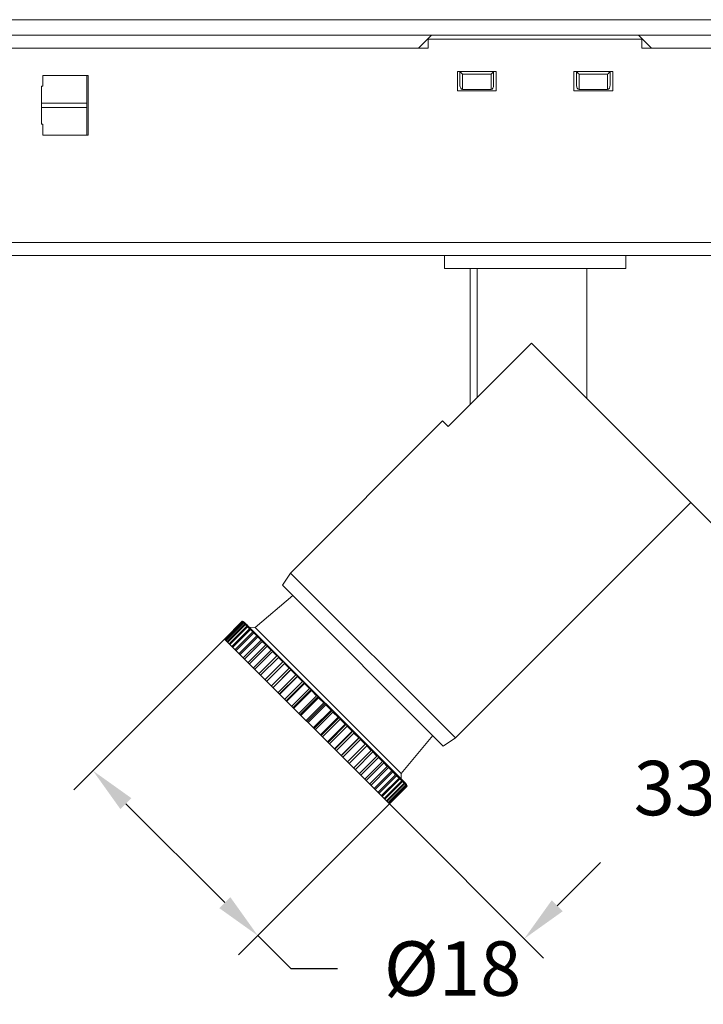
# Model space of a CAD drawing. Units: inches. Extents: x 4770 to 6504, y -1255 to -304.
# Drawn here: x 5171 to 5224, y -509 to -433 of the extents above; entities that cross this region are included whole.
import ezdxf

# ---------------------------------------------------------------- set-up
doc = ezdxf.new("R2010")
doc.units = ezdxf.units.IN
doc.header["$MEASUREMENT"] = 0
doc.layers.get('0').update_dxf_attribs({"lineweight": 9})
doc.styles.get("Standard").update_dxf_attribs({"font": 'arial.ttf'})
doc.dimstyles.new('SCALE 3', dxfattribs={"dimtxt": 4.2, "dimasz": 3.6, "dimexe": 2.1, "dimexo": 0, "dimgap": 3.6, "dimtad": 0, "dimtih": 1, "dimtoh": 1, "dimdec": 0, "dimdsep": 46, "dimtxsty": 'Standard', "dimcen": 0.09, "dimadec": 0, "dimazin": 0, "dimtfac": 1, "dimtdec": 4, "dimtofl": 0, "dimtmove": 0, "dimatfit": 3, "dimfxl": 1, "dimtolj": 1, "dimtzin": 0, "dimarcsym": 0})

# ---------------------------------------------------------------- blocks, each defined once
blk = doc.blocks.new('*D44')
at = {"color": 0, "lineweight": -2}
for p, q in [((5222.934, -470.148), (5234.828, -482.042)), ((5230.797, -483.102), (5227.456, -486.444)), ((5199.668, -493.413), (5211.562, -505.307)), ((5212.623, -501.277), (5215.964, -497.935))]:
    blk.add_line(p, q, dxfattribs=at)
at = {"color": 0}
for points in [[(5231.222, -483.527), (5230.373, -482.678), (5233.343, -480.557)], [(5212.199, -500.853), (5213.047, -501.701), (5210.077, -503.822)]]:
    blk.add_solid(points, dxfattribs=at)
at = {"layer": 'Defpoints', "color": 0}
for p in [(5222.934, -470.148), (5199.668, -493.413), (5210.077, -503.822)]:
    blk.add_point(p, dxfattribs=at)
at = {"color": 0, "insert": (5221.71, -492.19), "char_height": 4.2, "attachment_point": 5}
blk.add_mtext('\\A1;33', dxfattribs=at)
blk = doc.blocks.new('*D45')
at = {"color": 0, "lineweight": -2}
for p, q in [((5186.941, -480.686), (5175.291, -492.336)), ((5179.321, -493.396), (5186.958, -501.033)), ((5199.668, -493.413), (5188.018, -505.063)), ((5189.503, -503.578), (5192.049, -506.124)), ((5192.049, -506.124), (5195.649, -506.124))]:
    blk.add_line(p, q, dxfattribs=at)
at = {"color": 0}
for points in [[(5179.746, -492.972), (5178.897, -493.821), (5176.776, -490.851)], [(5186.533, -501.457), (5187.382, -500.609), (5189.503, -503.578)]]:
    blk.add_solid(points, dxfattribs=at)
at = {"layer": 'Defpoints', "color": 0}
for p in [(5186.941, -480.686), (5199.668, -493.413), (5189.503, -503.578)]:
    blk.add_point(p, dxfattribs=at)
at = {"color": 0, "insert": (5204.546, -506.124), "char_height": 4.2, "attachment_point": 5}
blk.add_mtext('\\A1;%%c18', dxfattribs=at)

msp = doc.modelspace()

# ---------------------------------------------------------------- linework, layer by layer
at = {"color": 7, "linetype": 'Continuous'}
for p, q in [((5162.713, -432.884), (5259.113, -432.884)), ((5153.413, -434.084), (5268.413, -434.084)), ((5201.913, -435.084), (5202.913, -434.084)), ((5202.663, -435.084), (5202.663, -434.384)), ((5202.663, -434.384), (5219.163, -434.384)), ((5218.913, -434.084), (5219.913, -435.084)), ((5219.163, -435.084), (5219.163, -434.384)), ((5202.663, -435.084), (5153.413, -435.084)), ((5219.163, -435.084), (5268.413, -435.084)), ((5204.913, -438.384), (5204.913, -436.884)), ((5204.913, -436.884), (5207.913, -436.884)), ((5205.113, -437.923), (5205.113, -436.884)), ((5207.713, -436.884), (5207.713, -437.923)), ((5207.913, -436.884), (5207.913, -438.384)), ((5213.913, -438.384), (5213.913, -436.884)), ((5213.913, -436.884), (5216.913, -436.884)), ((5214.113, -437.923), (5214.113, -436.884)), ((5216.713, -436.884), (5216.713, -437.923)), ((5216.913, -436.884), (5216.913, -438.384)), ((5172.913, -438.018), (5172.913, -437.184)), ((5172.913, -437.184), (5176.413, -437.184)), ((5176.313, -441.784), (5176.313, -437.184)), ((5176.413, -437.184), (5176.413, -441.784)), ((5205.313, -438.284), (5205.313, -437.095)), ((5205.313, -437.095), (5207.513, -437.095)), ((5207.513, -437.095), (5207.513, -438.284)), ((5214.313, -438.284), (5214.313, -437.095)), ((5214.313, -437.095), (5216.513, -437.095)), ((5216.513, -437.095), (5216.513, -438.284)), ((5172.813, -440.949), (5172.813, -438.018)), ((5172.913, -438.018), (5172.813, -438.018)), ((5207.913, -438.384), (5204.913, -438.384)), ((5205.313, -438.284), (5207.513, -438.284)), ((5216.913, -438.384), (5213.913, -438.384)), ((5214.313, -438.284), (5216.513, -438.284)), ((5172.813, -439.315), (5176.313, -439.315)), ((5172.813, -439.653), (5176.313, -439.653)), ((5172.913, -440.949), (5172.813, -440.949)), ((5172.913, -441.784), (5172.913, -440.949)), ((5176.413, -441.784), (5172.913, -441.784)), ((5153.413, -450.084), (5268.413, -450.084)), ((5267.413, -451.084), (5154.413, -451.084)), ((5203.913, -451.084), (5203.913, -452.084)), ((5217.913, -451.084), (5217.913, -452.084)), ((5217.913, -452.084), (5203.913, -452.084)), ((5205.913, -452.084), (5205.913, -462.572)), ((5206.446, -452.084), (5206.446, -462.039)), ((5214.913, -452.084), (5214.913, -462.127)), ((5210.635, -457.849), (5204.201, -464.284)), ((5210.635, -457.849), (5222.934, -470.148)), ((5203.771, -463.855), (5192.033, -475.592)), ((5203.771, -463.855), (5204.201, -464.284)), ((5222.934, -470.148), (5204.761, -488.32)), ((5191.411, -476.526), (5192.033, -475.592)), ((5204.761, -488.32), (5192.033, -475.592)), ((5203.828, -488.943), (5191.411, -476.526)), ((5192.216, -477.331), (5189.291, -479.786)), ((5186.941, -480.686), (5188.306, -479.32)), ((5188.307, -479.32), (5186.941, -480.686)), ((5186.959, -480.704), (5188.325, -479.339)), ((5188.338, -479.352), (5186.973, -480.718)), ((5187.026, -480.771), (5188.391, -479.405)), ((5188.418, -479.432), (5187.053, -480.798)), ((5187.14, -480.885), (5188.506, -479.52)), ((5188.306, -479.32), (5188.339, -479.333)), ((5188.307, -479.32), (5188.325, -479.339)), ((5188.325, -479.339), (5188.359, -479.352)), ((5188.338, -479.352), (5188.391, -479.405)), ((5188.339, -479.332), (5188.372, -479.346)), ((5188.359, -479.352), (5188.392, -479.366)), ((5188.404, -479.361), (5188.372, -479.346)), ((5188.391, -479.405), (5188.426, -479.419)), ((5188.392, -479.366), (5188.425, -479.382)), ((5188.432, -479.375), (5188.404, -479.361)), ((5188.418, -479.432), (5188.506, -479.52)), ((5188.425, -479.382), (5188.454, -479.397)), ((5188.426, -479.419), (5188.461, -479.435)), ((5188.459, -479.39), (5188.432, -479.375)), ((5188.454, -479.397), (5188.482, -479.414)), ((5188.486, -479.406), (5188.459, -479.39)), ((5188.459, -479.39), (5188.464, -479.393)), ((5188.461, -479.435), (5188.495, -479.452)), ((5188.508, -479.465), (5188.478, -479.452)), ((5188.482, -479.414), (5188.51, -479.431)), ((5188.51, -479.431), (5188.485, -479.416)), ((5188.495, -479.452), (5188.524, -479.468)), ((5188.496, -479.413), (5188.512, -479.429)), ((5188.506, -479.52), (5188.541, -479.534)), ((5188.515, -479.432), (5200.925, -491.842)), ((5188.541, -479.534), (5188.576, -479.551)), ((5188.546, -479.56), (5187.18, -480.925)), ((5187.302, -481.047), (5188.667, -479.681)), ((5188.72, -479.734), (5187.354, -481.099)), ((5187.509, -481.254), (5188.874, -479.888)), ((5188.939, -479.953), (5187.574, -481.319)), ((5187.76, -481.505), (5189.126, -480.139)), ((5189.202, -480.216), (5187.837, -481.582)), ((5188.546, -479.56), (5188.667, -479.681)), ((5188.576, -479.551), (5188.611, -479.568)), ((5188.611, -479.568), (5188.641, -479.585)), ((5188.72, -479.734), (5188.874, -479.888)), ((5188.739, -479.713), (5188.774, -479.731)), ((5188.774, -479.731), (5188.805, -479.748)), ((5189.291, -479.786), (5188.849, -479.766)), ((5188.939, -479.953), (5189.126, -480.139)), ((5188.947, -479.921), (5188.982, -479.939)), ((5188.982, -479.939), (5189.013, -479.956)), ((5189.198, -480.172), (5189.234, -480.191)), ((5189.202, -480.216), (5189.419, -480.433)), ((5200.568, -491.062), (5189.291, -479.786)), ((5189.295, -480.226), (5189.325, -480.246)), ((5199.668, -493.413), (5186.941, -480.686)), ((5188.053, -481.798), (5189.419, -480.433)), ((5189.507, -480.521), (5188.141, -481.887)), ((5188.387, -482.132), (5189.752, -480.766)), ((5189.851, -480.865), (5188.485, -482.23)), ((5189.507, -480.521), (5189.752, -480.766)), ((5189.527, -480.484), (5189.558, -480.501)), ((5189.558, -480.501), (5189.588, -480.519)), ((5189.588, -480.519), (5189.618, -480.539)), ((5189.851, -480.865), (5190.123, -481.137)), ((5189.859, -480.816), (5189.89, -480.833)), ((5189.89, -480.833), (5189.92, -480.851)), ((5189.92, -480.851), (5189.95, -480.87)), ((5188.757, -482.503), (5190.123, -481.137)), ((5190.232, -481.245), (5188.866, -482.611)), ((5189.163, -482.908), (5190.528, -481.542)), ((5190.646, -481.66), (5189.28, -483.025)), ((5190.232, -481.245), (5190.528, -481.542)), ((5190.288, -481.22), (5190.318, -481.238)), ((5190.646, -481.66), (5190.965, -481.979)), ((5190.69, -481.622), (5190.719, -481.64)), ((5189.6, -483.345), (5190.965, -481.979)), ((5191.091, -482.105), (5189.725, -483.47)), ((5190.065, -483.81), (5191.43, -482.444)), ((5191.61, -482.53), (5190.197, -483.943)), ((5191.091, -482.105), (5191.43, -482.444)), ((5191.123, -482.054), (5191.151, -482.071)), ((5191.583, -482.514), (5191.61, -482.53)), ((5190.554, -484.3), (5191.92, -482.934)), ((5190.68, -484.425), (5192.092, -483.013)), ((5192.059, -483.073), (5190.693, -484.439)), ((5191.563, -482.577), (5191.92, -482.934)), ((5192.059, -483.073), (5192.431, -483.445)), ((5191.065, -484.81), (5192.431, -483.445)), ((5191.182, -484.928), (5192.595, -483.515)), ((5192.575, -483.589), (5191.209, -484.954)), ((5191.593, -485.338), (5192.959, -483.972)), ((5191.701, -485.446), (5193.114, -484.034)), ((5192.575, -483.589), (5192.959, -483.972)), ((5193.107, -484.12), (5191.741, -485.486)), ((5192.134, -485.879), (5193.499, -484.513)), ((5192.232, -485.977), (5193.644, -484.565)), ((5193.65, -484.664), (5192.284, -486.03)), ((5193.107, -484.12), (5193.499, -484.513)), ((5193.65, -484.664), (5194.049, -485.063)), ((5192.683, -486.428), (5194.049, -485.063)), ((5192.771, -486.516), (5194.183, -485.104)), ((5194.201, -485.215), (5192.836, -486.581)), ((5194.201, -485.215), (5194.603, -485.617)), ((5193.238, -486.983), (5194.603, -485.617)), ((5193.314, -487.059), (5194.727, -485.647)), ((5194.756, -485.77), (5193.391, -487.136)), ((5193.792, -487.538), (5195.158, -486.172)), ((5193.857, -487.602), (5195.27, -486.19)), ((5195.311, -486.324), (5193.945, -487.69)), ((5194.712, -485.641), (5194.722, -485.645)), ((5194.722, -485.645), (5194.727, -485.647)), ((5194.74, -485.683), (5194.745, -485.702)), ((5194.756, -485.77), (5195.158, -486.172)), ((5195.311, -486.324), (5195.709, -486.723)), ((5194.344, -488.089), (5195.709, -486.723)), ((5194.396, -488.141), (5195.808, -486.729)), ((5195.86, -486.874), (5194.494, -488.24)), ((5195.86, -486.874), (5196.253, -487.266)), ((5194.887, -488.632), (5196.253, -487.266)), ((5194.926, -488.672), (5196.339, -487.259)), ((5196.4, -487.414), (5195.035, -488.78)), ((5195.418, -489.163), (5196.784, -487.798)), ((5195.445, -489.19), (5196.857, -487.778)), ((5196.4, -487.414), (5196.784, -487.798)), ((5196.928, -487.941), (5195.562, -489.307)), ((5195.933, -489.678), (5197.299, -488.313)), ((5195.947, -489.692), (5197.359, -488.279)), ((5197.438, -488.451), (5196.072, -489.817)), ((5196.928, -487.941), (5197.299, -488.313)), ((5197.438, -488.451), (5197.794, -488.808)), ((5203.023, -488.137), (5200.568, -491.062)), ((5203.828, -488.943), (5204.761, -488.32)), ((5196.428, -490.174), (5197.841, -488.761)), ((5197.927, -488.94), (5196.561, -490.306)), ((5196.9, -490.645), (5198.265, -489.279)), ((5198.391, -489.404), (5197.025, -490.77)), ((5197.927, -488.94), (5198.265, -489.279)), ((5198.391, -489.404), (5198.709, -489.723)), ((5197.344, -491.089), (5198.709, -489.723)), ((5198.826, -489.84), (5197.461, -491.206)), ((5197.757, -491.502), (5199.123, -490.136)), ((5198.729, -489.65), (5198.747, -489.679)), ((5198.826, -489.84), (5199.123, -490.136)), ((5199.13, -490.05), (5199.148, -490.079)), ((5199.231, -490.244), (5197.865, -491.61)), ((5198.136, -491.881), (5199.502, -490.516)), ((5199.6, -490.614), (5198.234, -491.98)), ((5198.479, -492.224), (5199.844, -490.858)), ((5199.231, -490.244), (5199.502, -490.516)), ((5199.496, -490.417), (5199.515, -490.446)), ((5199.515, -490.446), (5199.533, -490.477)), ((5199.533, -490.477), (5199.55, -490.507)), ((5199.6, -490.614), (5199.844, -490.858)), ((5199.864, -490.807), (5199.881, -490.838)), ((5199.932, -490.946), (5198.566, -492.312)), ((5198.782, -492.527), (5200.148, -491.161)), ((5200.224, -491.238), (5198.858, -492.604)), ((5199.043, -492.789), (5200.409, -491.423)), ((5200.474, -491.487), (5199.108, -492.853)), ((5199.261, -493.007), (5200.627, -491.641)), ((5200.679, -491.693), (5199.313, -493.059)), ((5199.932, -490.946), (5200.148, -491.161)), ((5200.156, -491.099), (5200.173, -491.13)), ((5200.224, -491.238), (5200.409, -491.423)), ((5200.406, -491.349), (5200.423, -491.38)), ((5200.474, -491.487), (5200.627, -491.641)), ((5200.568, -491.062), (5200.587, -491.504)), ((5200.612, -491.556), (5200.629, -491.586)), ((5200.629, -491.586), (5200.647, -491.621)), ((5200.679, -491.693), (5200.799, -491.813)), ((5199.434, -493.179), (5200.799, -491.813)), ((5200.839, -491.853), (5199.473, -493.218)), ((5199.56, -493.305), (5200.925, -491.939)), ((5200.952, -491.965), (5199.586, -493.331)), ((5199.638, -493.383), (5201.004, -492.017)), ((5201.017, -492.03), (5199.651, -493.396)), ((5199.668, -493.413), (5201.034, -492.047)), ((5200.774, -491.717), (5200.79, -491.747)), ((5200.79, -491.747), (5200.808, -491.782)), ((5200.808, -491.782), (5200.824, -491.817)), ((5200.824, -491.817), (5200.839, -491.853)), ((5200.839, -491.853), (5200.925, -491.939)), ((5200.889, -491.833), (5200.905, -491.862)), ((5200.905, -491.879), (5200.893, -491.85)), ((5200.905, -491.862), (5200.922, -491.896)), ((5200.922, -491.896), (5200.938, -491.931)), ((5200.925, -491.845), (5200.942, -491.873)), ((5200.94, -491.871), (5200.925, -491.845)), ((5200.926, -491.843), (5200.941, -491.858)), ((5200.938, -491.931), (5200.952, -491.965)), ((5200.954, -491.897), (5200.94, -491.871)), ((5200.942, -491.873), (5200.958, -491.901)), ((5200.947, -491.868), (5200.964, -491.895)), ((5200.952, -491.965), (5201.004, -492.017)), ((5200.967, -491.924), (5200.954, -491.897)), ((5200.958, -491.901), (5200.973, -491.93)), ((5200.964, -491.895), (5200.96, -491.889)), ((5200.979, -491.922), (5200.964, -491.895)), ((5200.973, -491.93), (5200.989, -491.963)), ((5200.993, -491.95), (5200.979, -491.922)), ((5200.989, -491.963), (5201.003, -491.997)), ((5201.008, -491.982), (5200.993, -491.95)), ((5201.003, -491.997), (5201.017, -492.03)), ((5201.021, -492.015), (5201.008, -491.982)), ((5201.017, -492.03), (5201.034, -492.047)), ((5201.034, -492.047), (5201.021, -492.015))]:
    msp.add_line(p, q, dxfattribs=at)
for points in [[(5205.313, -437.095), (5205.248, -437.034), (5205.185, -436.963), (5205.135, -436.887), (5205.134, -436.884)], [(5207.513, -437.095), (5207.578, -437.034), (5207.641, -436.963), (5207.691, -436.887), (5207.692, -436.884)], [(5214.313, -437.095), (5214.248, -437.034), (5214.185, -436.963), (5214.135, -436.887), (5214.134, -436.884)], [(5216.513, -437.095), (5216.578, -437.034), (5216.641, -436.963), (5216.691, -436.887), (5216.692, -436.884)], [(5188.432, -479.389), (5188.401, -479.375), (5188.37, -479.363), (5188.338, -479.352)], [(5188.478, -479.452), (5188.448, -479.442), (5188.418, -479.432)], [(5188.485, -479.416), (5188.458, -479.402), (5188.432, -479.389)], [(5188.582, -479.503), (5188.558, -479.489), (5188.533, -479.476), (5188.508, -479.465)], [(5188.524, -479.468), (5188.553, -479.485), (5188.582, -479.503)], [(5188.63, -479.587), (5188.603, -479.577), (5188.574, -479.568), (5188.546, -479.56)], [(5188.701, -479.621), (5188.678, -479.609), (5188.654, -479.598), (5188.63, -479.587)], [(5188.641, -479.585), (5188.671, -479.602), (5188.701, -479.621)], [(5188.667, -479.681), (5188.703, -479.696), (5188.739, -479.713)], [(5188.799, -479.756), (5188.773, -479.748), (5188.747, -479.74), (5188.72, -479.734)], [(5188.865, -479.785), (5188.844, -479.775), (5188.822, -479.765), (5188.799, -479.756)], [(5188.805, -479.748), (5188.835, -479.766), (5188.865, -479.785)], [(5188.874, -479.888), (5188.911, -479.904), (5188.947, -479.921)], [(5189.013, -479.97), (5188.989, -479.963), (5188.965, -479.958), (5188.939, -479.953)], [(5189.013, -479.956), (5189.044, -479.975), (5189.074, -479.994)], [(5189.074, -479.994), (5189.054, -479.985), (5189.034, -479.977), (5189.013, -479.97)], [(5189.126, -480.139), (5189.162, -480.155), (5189.198, -480.172)], [(5189.271, -480.227), (5189.248, -480.223), (5189.226, -480.219), (5189.202, -480.216)], [(5189.234, -480.191), (5189.265, -480.208), (5189.295, -480.226)], [(5189.325, -480.246), (5189.308, -480.239), (5189.289, -480.233), (5189.271, -480.227)], [(5189.419, -480.433), (5189.455, -480.448), (5189.491, -480.465), (5189.527, -480.484)], [(5189.569, -480.526), (5189.549, -480.523), (5189.528, -480.521), (5189.507, -480.521)], [(5189.618, -480.539), (5189.602, -480.534), (5189.586, -480.529), (5189.569, -480.526)], [(5189.752, -480.766), (5189.788, -480.781), (5189.824, -480.798), (5189.859, -480.816)], [(5189.907, -480.863), (5189.889, -480.863), (5189.87, -480.863), (5189.851, -480.865)], [(5189.95, -480.87), (5189.936, -480.867), (5189.922, -480.865), (5189.907, -480.863)], [(5190.123, -481.137), (5190.158, -481.152), (5190.194, -481.168), (5190.228, -481.185)], [(5190.228, -481.185), (5190.259, -481.202), (5190.288, -481.22)], [(5190.28, -481.237), (5190.265, -481.239), (5190.249, -481.242), (5190.232, -481.245)], [(5190.318, -481.238), (5190.306, -481.237), (5190.294, -481.237), (5190.28, -481.237)], [(5190.528, -481.542), (5190.563, -481.556), (5190.598, -481.572), (5190.632, -481.589)], [(5190.632, -481.589), (5190.661, -481.605), (5190.69, -481.622)], [(5190.688, -481.645), (5190.675, -481.649), (5190.661, -481.654), (5190.646, -481.66)], [(5190.719, -481.64), (5190.709, -481.641), (5190.699, -481.642), (5190.688, -481.645)], [(5190.965, -481.979), (5190.999, -481.992), (5191.033, -482.007), (5191.066, -482.023)], [(5191.066, -482.023), (5191.095, -482.038), (5191.123, -482.054)], [(5191.126, -482.083), (5191.115, -482.089), (5191.103, -482.097), (5191.091, -482.105)], [(5191.151, -482.071), (5191.143, -482.075), (5191.135, -482.079), (5191.126, -482.083)], [(5191.43, -482.444), (5191.463, -482.456), (5191.496, -482.47), (5191.528, -482.485)], [(5191.528, -482.485), (5191.556, -482.499), (5191.583, -482.514)], [(5191.92, -482.934), (5191.952, -482.945), (5191.983, -482.957), (5192.014, -482.971)], [(5192.014, -482.971), (5192.04, -482.984), (5192.067, -482.998), (5192.092, -483.013)], [(5192.081, -483.037), (5192.074, -483.048), (5192.067, -483.06), (5192.059, -483.073)], [(5192.092, -483.013), (5192.089, -483.02), (5192.085, -483.029), (5192.081, -483.037)], [(5192.431, -483.445), (5192.461, -483.454), (5192.491, -483.465), (5192.52, -483.477)], [(5192.52, -483.477), (5192.546, -483.489), (5192.57, -483.502), (5192.595, -483.515)], [(5192.589, -483.546), (5192.585, -483.56), (5192.581, -483.574), (5192.575, -483.589)], [(5192.595, -483.515), (5192.594, -483.525), (5192.592, -483.535), (5192.589, -483.546)], [(5192.959, -483.972), (5192.987, -483.98), (5193.015, -483.99), (5193.043, -484)], [(5193.043, -484), (5193.067, -484.011), (5193.091, -484.022), (5193.114, -484.034)], [(5193.114, -484.071), (5193.113, -484.087), (5193.11, -484.103), (5193.107, -484.12)], [(5193.114, -484.034), (5193.115, -484.046), (5193.115, -484.058), (5193.114, -484.071)], [(5193.499, -484.513), (5193.526, -484.519), (5193.553, -484.527), (5193.579, -484.536)], [(5193.579, -484.536), (5193.601, -484.545), (5193.623, -484.554), (5193.644, -484.565)], [(5193.644, -484.565), (5193.648, -484.579), (5193.65, -484.593), (5193.651, -484.608)], [(5193.651, -484.608), (5193.652, -484.626), (5193.652, -484.645), (5193.65, -484.664)], [(5194.049, -485.063), (5194.074, -485.067), (5194.099, -485.073), (5194.123, -485.08)], [(5194.123, -485.08), (5194.144, -485.087), (5194.164, -485.095), (5194.183, -485.104)], [(5194.183, -485.104), (5194.189, -485.12), (5194.193, -485.136), (5194.196, -485.153)], [(5194.196, -485.153), (5194.199, -485.173), (5194.201, -485.194), (5194.201, -485.215)], [(5194.603, -485.617), (5194.627, -485.62), (5194.649, -485.624), (5194.672, -485.628)], [(5194.672, -485.628), (5194.685, -485.632), (5194.699, -485.637), (5194.712, -485.641)], [(5194.727, -485.647), (5194.734, -485.665), (5194.74, -485.683)], [(5194.745, -485.702), (5194.75, -485.724), (5194.754, -485.747), (5194.756, -485.77)], [(5195.158, -486.172), (5195.179, -486.173), (5195.2, -486.174), (5195.22, -486.177)], [(5195.22, -486.177), (5195.237, -486.181), (5195.254, -486.185), (5195.27, -486.19)], [(5195.27, -486.19), (5195.278, -486.21), (5195.286, -486.23), (5195.293, -486.25)], [(5195.293, -486.25), (5195.3, -486.275), (5195.306, -486.299), (5195.311, -486.324)], [(5195.709, -486.723), (5195.729, -486.722), (5195.747, -486.721), (5195.765, -486.722)], [(5195.765, -486.722), (5195.78, -486.723), (5195.794, -486.726), (5195.808, -486.729)], [(5195.808, -486.729), (5195.819, -486.75), (5195.829, -486.772), (5195.837, -486.794)], [(5195.837, -486.794), (5195.846, -486.82), (5195.854, -486.847), (5195.86, -486.874)], [(5196.253, -487.266), (5196.27, -487.263), (5196.286, -487.26), (5196.302, -487.259)], [(5196.302, -487.259), (5196.315, -487.258), (5196.327, -487.258), (5196.339, -487.259)], [(5196.339, -487.259), (5196.351, -487.282), (5196.362, -487.306), (5196.373, -487.33)], [(5196.373, -487.33), (5196.383, -487.357), (5196.392, -487.386), (5196.4, -487.414)], [(5196.784, -487.798), (5196.799, -487.792), (5196.813, -487.787), (5196.826, -487.783)], [(5196.826, -487.783), (5196.837, -487.78), (5196.847, -487.779), (5196.857, -487.778)], [(5196.857, -487.778), (5196.871, -487.802), (5196.883, -487.827), (5196.895, -487.852)], [(5196.895, -487.852), (5196.907, -487.881), (5196.918, -487.911), (5196.928, -487.941)], [(5197.299, -488.313), (5197.311, -488.305), (5197.323, -488.297), (5197.334, -488.291)], [(5197.334, -488.291), (5197.343, -488.287), (5197.351, -488.283), (5197.359, -488.279)], [(5197.359, -488.279), (5197.374, -488.305), (5197.388, -488.331), (5197.401, -488.358)], [(5197.401, -488.358), (5197.414, -488.389), (5197.427, -488.42), (5197.438, -488.451)], [(5197.841, -488.761), (5197.857, -488.788), (5197.872, -488.815), (5197.886, -488.843)], [(5197.886, -488.843), (5197.901, -488.875), (5197.914, -488.908), (5197.927, -488.94)], [(5198.265, -489.279), (5198.273, -489.267), (5198.281, -489.255), (5198.287, -489.244)], [(5198.287, -489.244), (5198.291, -489.235), (5198.295, -489.227), (5198.299, -489.219)], [(5198.299, -489.219), (5198.316, -489.247), (5198.332, -489.275), (5198.347, -489.304)], [(5198.347, -489.304), (5198.363, -489.337), (5198.377, -489.371), (5198.391, -489.404)], [(5198.709, -489.723), (5198.715, -489.708), (5198.72, -489.694), (5198.724, -489.681)], [(5198.724, -489.681), (5198.726, -489.67), (5198.728, -489.66), (5198.729, -489.65)], [(5198.747, -489.679), (5198.764, -489.708), (5198.78, -489.737)], [(5198.78, -489.737), (5198.797, -489.771), (5198.812, -489.806), (5198.826, -489.84)], [(5199.123, -490.136), (5199.126, -490.119), (5199.129, -490.103), (5199.13, -490.087)], [(5199.13, -490.087), (5199.131, -490.074), (5199.131, -490.062), (5199.13, -490.05)], [(5199.148, -490.079), (5199.166, -490.109), (5199.182, -490.139)], [(5199.182, -490.139), (5199.2, -490.174), (5199.216, -490.209), (5199.231, -490.244)], [(5199.503, -490.46), (5199.502, -490.445), (5199.499, -490.431), (5199.496, -490.417)], [(5199.502, -490.516), (5199.503, -490.496), (5199.504, -490.478), (5199.503, -490.46)], [(5199.55, -490.507), (5199.568, -490.542), (5199.585, -490.578), (5199.6, -490.614)], [(5199.826, -490.747), (5199.846, -490.777), (5199.864, -490.807)], [(5199.839, -490.796), (5199.836, -490.779), (5199.831, -490.763), (5199.826, -490.747)], [(5199.844, -490.858), (5199.844, -490.837), (5199.842, -490.816), (5199.839, -490.796)], [(5199.881, -490.838), (5199.9, -490.874), (5199.917, -490.91), (5199.932, -490.946)], [(5200.118, -491.038), (5200.137, -491.068), (5200.156, -491.099)], [(5200.136, -491.093), (5200.131, -491.074), (5200.125, -491.056), (5200.118, -491.038)], [(5200.148, -491.161), (5200.145, -491.138), (5200.141, -491.115), (5200.136, -491.093)], [(5200.173, -491.13), (5200.191, -491.166), (5200.208, -491.202), (5200.224, -491.238)], [(5200.368, -491.288), (5200.387, -491.319), (5200.406, -491.349)], [(5200.392, -491.349), (5200.385, -491.328), (5200.377, -491.308), (5200.368, -491.288)], [(5200.409, -491.423), (5200.405, -491.398), (5200.399, -491.373), (5200.392, -491.349)], [(5200.423, -491.38), (5200.441, -491.415), (5200.458, -491.451), (5200.474, -491.487)], [(5200.575, -491.496), (5200.594, -491.525), (5200.612, -491.556)], [(5200.604, -491.561), (5200.595, -491.539), (5200.586, -491.517), (5200.575, -491.496)], [(5200.627, -491.641), (5200.621, -491.614), (5200.613, -491.587), (5200.604, -491.561)], [(5200.647, -491.621), (5200.664, -491.657), (5200.679, -491.693)], [(5200.738, -491.658), (5200.756, -491.688), (5200.774, -491.717)], [(5200.772, -491.729), (5200.761, -491.705), (5200.75, -491.681), (5200.738, -491.658)], [(5200.799, -491.813), (5200.791, -491.785), (5200.782, -491.756), (5200.772, -491.729)], [(5200.855, -491.775), (5200.873, -491.804), (5200.889, -491.833)], [(5200.893, -491.85), (5200.881, -491.824), (5200.868, -491.8), (5200.855, -491.775)], [(5200.925, -491.939), (5200.916, -491.909), (5200.905, -491.879)], [(5201.004, -492.017), (5200.993, -491.986), (5200.98, -491.954), (5200.967, -491.924)]]:
    msp.add_lwpolyline(points, dxfattribs=at)
for centre, start, end in [((5188.008, -480.168), 58.93629, 59.53505), ((5188.008, -480.168), 57.16544, 57.93465), ((5200.185, -492.345), 30.46495, 32.83456)]:
    msp.add_arc(centre, 0.899, start, end, dxfattribs=at)
for centre, start_param, end_param in [((5205.313, -437.923), 1.570796, 3.141593), ((5207.513, -437.923), 3.141593, 4.712389), ((5214.313, -437.923), 1.570796, 3.141593), ((5216.513, -437.923), 3.141593, 4.712389)]:
    msp.add_ellipse(centre, major_axis=(0, 0.361), ratio=0.5547, start_param=start_param, end_param=end_param, dxfattribs=at)

# ---------------------------------------------------------------- dimensions: what is measured, and where the dimension line sits
at = {"color": 2}
dim = msp.add_aligned_dim(p1=(5222.934, -470.148), p2=(5199.668, -493.413), distance=14.721, dimstyle='SCALE 3', dxfattribs=at)
dim.commit()
dim.dimension.update_dxf_attribs({"geometry": '*D44', "text_midpoint": (5221.71, -492.19)})
dim = msp.add_aligned_dim(p1=(5186.941, -480.686), p2=(5199.668, -493.413), distance=-14.375, text='%%c<>', dimstyle='SCALE 3', dxfattribs=at)
dim.commit()
dim.dimension.update_dxf_attribs({"geometry": '*D45', "text_midpoint": (5204.546, -506.124)})

doc.saveas('drawing.dxf')
